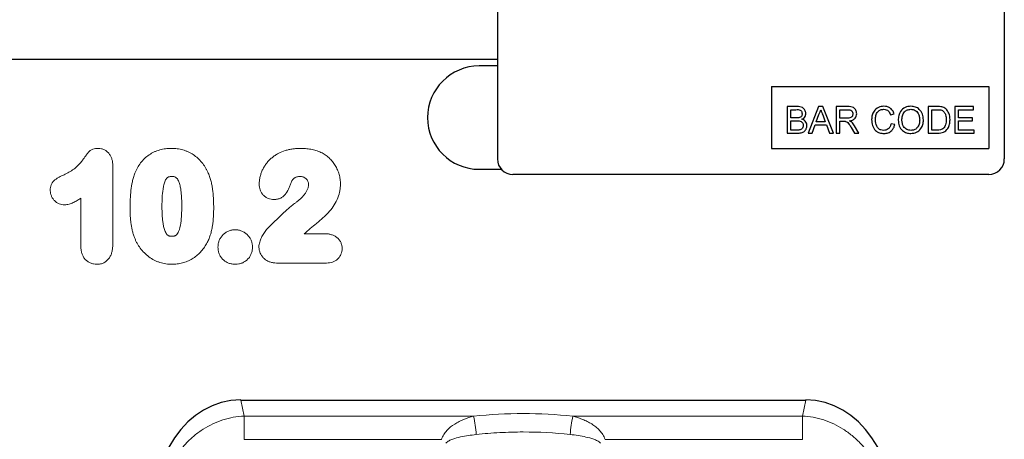
# Model space of a CAD drawing. Units: millimetres. Extents: x -752 to 766, y -359 to 805.
# Drawn here: x 425 to 616, y 579 to 661 of the extents above; entities that cross this region are included whole.
import ezdxf

# ---------------------------------------------------------------- set-up
doc = ezdxf.new("R2010")
doc.units = ezdxf.units.MM
doc.layers.add('133452', color=7, linetype='Continuous', lineweight=25)
doc.layers.add('TANGENT_EDGES', color=4, linetype='Continuous', lineweight=25)

# ---------------------------------------------------------------- blocks, each defined once
blk = doc.blocks.new('1042899-M_C_FRONT VIEW')
at = {"layer": '133452'}
for p, q in [((381, 254), (381, 213)), ((479, 254), (479, 213)), ((381, 232.25), (54.32, 232.25)), ((381, 231), (377.5, 231)), ((434, 227), (476, 227)), ((434, 227), (434, 215)), ((476, 227), (476, 215)), ((437.02, 223.14), (437.02, 218)), ((438.94, 223.14), (437.02, 223.14)), ((443.1, 223.14), (441.06, 218)), ((443.92, 223.14), (443.1, 223.14)), ((445.96, 218), (443.92, 223.14)), ((446.5, 223.14), (446.5, 218)), ((448.73, 223.14), (446.5, 223.14)), ((464.29, 223.14), (464.29, 218)), ((466.04, 223.14), (464.29, 223.14)), ((469.42, 223.14), (469.42, 218)), ((473.04, 223.14), (469.42, 223.14)), ((473.04, 222.54), (473.04, 223.14)), ((437.75, 222.54), (438.72, 222.54)), ((437.75, 220.96), (437.75, 222.54)), ((438.8, 220.96), (437.75, 220.96)), ((442.63, 220.17), (443.16, 221.6)), ((443.89, 221.52), (444.39, 220.17)), ((447.23, 222.54), (448.76, 222.54)), ((447.23, 220.9), (447.23, 222.54)), ((448.6, 220.9), (447.23, 220.9)), ((456.98, 221.55), (457.7, 221.71)), ((465.01, 222.54), (466.05, 222.54)), ((465.01, 218.59), (465.01, 222.54)), ((470.15, 222.54), (473.04, 222.54)), ((470.15, 220.96), (470.15, 222.54)), ((472.85, 220.96), (470.15, 220.96)), ((472.85, 220.37), (472.85, 220.96)), ((437.75, 220.37), (438.88, 220.37)), ((437.75, 218.59), (437.75, 220.37)), ((441.83, 218), (442.41, 219.58)), ((442.41, 219.58), (444.6, 219.58)), ((444.39, 220.17), (442.63, 220.17)), ((444.6, 219.58), (445.19, 218)), ((447.23, 220.3), (447.97, 220.3)), ((447.23, 218), (447.23, 220.3)), ((449.41, 219.08), (450.05, 218)), ((450.88, 218), (450.03, 219.42)), ((457.83, 219.64), (457.11, 219.81)), ((470.15, 218.59), (470.15, 220.37)), ((470.15, 220.37), (472.85, 220.37)), ((437.02, 218), (438.95, 218)), ((438.96, 218.59), (437.75, 218.59)), ((441.06, 218), (441.83, 218)), ((445.19, 218), (445.96, 218)), ((446.5, 218), (447.23, 218)), ((450.05, 218), (450.88, 218)), ((464.29, 218), (466.13, 218)), ((466.07, 218.59), (465.01, 218.59)), ((469.42, 218), (473.18, 218)), ((473.18, 218.59), (470.15, 218.59)), ((473.18, 218), (473.18, 218.59)), ((434, 215), (476, 215)), ((377.5, 211), (381.76, 211)), ((476, 210), (384, 210)), ((331.39, 166.36), (440.61, 166.36))]:
    blk.add_line(p, q, dxfattribs=at)
for centre, radius, start, end in [((377.5, 221), 10, 90, 270), ((384, 213), 3, 180, 270), ((476, 213), 3, 270, 0)]:
    blk.add_arc(centre, radius, start, end, dxfattribs=at)
for centre, major_axis, start_param, end_param in [((334.34, 138.08), (5.85, -27.99), 2.996409, 4.46694), ((437.66, 138.08), (5.85, 27.99), 4.957838, 6.428369)]:
    blk.add_ellipse(centre, major_axis=major_axis, ratio=0.699508, start_param=start_param, end_param=end_param, dxfattribs=at)
for points, knots in [([(440.64, 221.81), (440.61, 222.03), (440.53, 222.48), (439.91, 223.09), (439.31, 223.12), (438.94, 223.14)], [0, 0, 0, 0, 0.279967, 0.559633, 1, 1, 1, 1]), ([(450.46, 221.75), (450.43, 221.99), (450.37, 222.46), (449.75, 223.13), (449.12, 223.13), (448.73, 223.14)], [0, 0, 0, 0, 0.28058, 0.55933, 1, 1, 1, 1]), ([(455.72, 223.2), (455.35, 223.16), (454.61, 223.07), (453.79, 222.36), (453.41, 221.48), (453.37, 220.9), (453.35, 220.61)], [0, 0, 0, 0, 0.279748, 0.558427, 0.778969, 1, 1, 1, 1]), ([(457.7, 221.71), (457.61, 221.95), (457.44, 222.42), (456.91, 222.91), (456.31, 223.17), (455.92, 223.19), (455.72, 223.2)], [0, 0, 0, 0, 0.280034, 0.559432, 0.779521, 1, 1, 1, 1]), ([(460.93, 223.2), (460.54, 223.16), (459.77, 223.08), (458.94, 222.32), (458.54, 221.41), (458.51, 220.8), (458.49, 220.5)], [0, 0, 0, 0, 0.279561, 0.558626, 0.779012, 1, 1, 1, 1]), ([(463.36, 220.56), (463.33, 220.94), (463.27, 221.69), (462.67, 222.6), (461.82, 223.12), (461.23, 223.18), (460.93, 223.2)], [0, 0, 0, 0, 0.280402, 0.559503, 0.779637, 1, 1, 1, 1]), ([(466.95, 223.06), (466.78, 223.09), (466.48, 223.14), (466.18, 223.14), (466.04, 223.14)], [0, 0, 0, 0, 0.559733, 1, 1, 1, 1]), ([(467.7, 222.7), (467.57, 222.79), (467.34, 222.96), (467.07, 223.03), (466.95, 223.06)], [0, 0, 0, 0, 0.559615, 1, 1, 1, 1]), ([(468.5, 220.6), (468.48, 221.04), (468.43, 221.83), (467.92, 222.43), (467.7, 222.7)], [0, 0, 0, 0, 0.560981, 1, 1, 1, 1]), ([(438.72, 222.54), (439.01, 222.55), (439.38, 222.57), (439.72, 222.33), (439.88, 222.09), (439.9, 221.88), (439.92, 221.74)], [0, 0, 0, 0, 0.499756, 0.624981, 0.750488, 1, 1, 1, 1]), ([(439.42, 221.02), (439.31, 221), (439.1, 220.96), (438.9, 220.96), (438.8, 220.96)], [0, 0, 0, 0, 0.559459, 1, 1, 1, 1]), ([(439.92, 221.74), (439.91, 221.65), (439.9, 221.48), (439.79, 221.25), (439.62, 221.1), (439.49, 221.05), (439.42, 221.02)], [0, 0, 0, 0, 0.280244, 0.559695, 0.779758, 1, 1, 1, 1]), ([(439.87, 220.7), (439.99, 220.76), (440.22, 220.89), (440.55, 221.25), (440.61, 221.6), (440.64, 221.81)], [0, 0, 0, 0, 0.281363, 0.56221, 1, 1, 1, 1]), ([(443.16, 221.6), (443.24, 221.77), (443.39, 222.07), (443.47, 222.4), (443.51, 222.54)], [0, 0, 0, 0, 0.559975, 1, 1, 1, 1]), ([(443.51, 222.54), (443.58, 222.35), (443.71, 222.01), (443.83, 221.67), (443.89, 221.52)], [0, 0, 0, 0, 0.559998, 1, 1, 1, 1]), ([(449.73, 221.74), (449.72, 221.64), (449.7, 221.44), (449.55, 221.17), (449.19, 220.9), (448.85, 220.9), (448.6, 220.9)], [0, 0, 0, 0, 0.18699, 0.373845, 0.560268, 1, 1, 1, 1]), ([(448.76, 222.54), (448.89, 222.54), (449.16, 222.53), (449.51, 222.35), (449.7, 222.05), (449.72, 221.84), (449.73, 221.74)], [0, 0, 0, 0, 0.281111, 0.559739, 0.779685, 1, 1, 1, 1]), ([(449.09, 220.37), (449.29, 220.41), (449.69, 220.49), (450.16, 220.82), (450.42, 221.28), (450.44, 221.59), (450.46, 221.75)], [0, 0, 0, 0, 0.280721, 0.559709, 0.77969, 1, 1, 1, 1]), ([(454.08, 220.61), (454.1, 220.88), (454.13, 221.42), (454.45, 222.13), (455.04, 222.56), (455.47, 222.59), (455.69, 222.61)], [0, 0, 0, 0, 0.281158, 0.560247, 0.779804, 1, 1, 1, 1]), ([(455.69, 222.61), (455.85, 222.6), (456.19, 222.57), (456.72, 222.22), (456.88, 221.81), (456.98, 221.55)], [0, 0, 0, 0, 0.280694, 0.560413, 1, 1, 1, 1]), ([(459.21, 220.49), (459.22, 220.78), (459.25, 221.36), (459.62, 222.11), (460.25, 222.54), (460.71, 222.59), (460.93, 222.61)], [0, 0, 0, 0, 0.281196, 0.559716, 0.779864, 1, 1, 1, 1]), ([(460.93, 222.61), (461.21, 222.57), (461.78, 222.5), (462.35, 221.9), (462.6, 221.22), (462.63, 220.79), (462.64, 220.57)], [0, 0, 0, 0, 0.279108, 0.557988, 0.778771, 1, 1, 1, 1]), ([(466.05, 222.54), (466.21, 222.54), (466.5, 222.54), (466.78, 222.47), (466.9, 222.44)], [0, 0, 0, 0, 0.56051, 1, 1, 1, 1]), ([(466.9, 222.44), (467.07, 222.33), (467.41, 222.11), (467.74, 221.44), (467.76, 220.92), (467.78, 220.61)], [0, 0, 0, 0, 0.278696, 0.558864, 1, 1, 1, 1]), ([(438.88, 220.37), (439.18, 220.37), (439.56, 220.37), (439.91, 220.09), (440.08, 219.85), (440.1, 219.63), (440.12, 219.48)], [0, 0, 0, 0, 0.498846, 0.624454, 0.750198, 1, 1, 1, 1]), ([(438.95, 218), (439.2, 218.01), (439.71, 218.02), (440.39, 218.31), (440.77, 218.87), (440.82, 219.27), (440.84, 219.47)], [0, 0, 0, 0, 0.281283, 0.560168, 0.779988, 1, 1, 1, 1]), ([(440.12, 219.48), (440.11, 219.37), (440.09, 219.14), (439.92, 218.85), (439.67, 218.68), (439.49, 218.64), (439.4, 218.62)], [0, 0, 0, 0, 0.280033, 0.559559, 0.779331, 1, 1, 1, 1]), ([(440.84, 219.47), (440.83, 219.63), (440.8, 219.94), (440.48, 220.44), (440.1, 220.6), (439.87, 220.7)], [0, 0, 0, 0, 0.28088, 0.561474, 1, 1, 1, 1]), ([(447.97, 220.3), (448.04, 220.3), (448.16, 220.3), (448.28, 220.29), (448.33, 220.28)], [0, 0, 0, 0, 0.56011, 1, 1, 1, 1]), ([(448.33, 220.28), (448.47, 220.22), (448.76, 220.09), (449.07, 219.62), (449.28, 219.29), (449.41, 219.08)], [0, 0, 0, 0, 0.278201, 0.558672, 1, 1, 1, 1]), ([(449.49, 220.12), (449.42, 220.17), (449.3, 220.27), (449.16, 220.34), (449.09, 220.37)], [0, 0, 0, 0, 0.559669, 1, 1, 1, 1]), ([(450.03, 219.42), (449.95, 219.56), (449.79, 219.81), (449.58, 220.02), (449.49, 220.12)], [0, 0, 0, 0, 0.560029, 1, 1, 1, 1]), ([(453.35, 220.61), (453.39, 220.23), (453.45, 219.47), (453.97, 218.51), (454.84, 217.98), (455.44, 217.95), (455.73, 217.93)], [0, 0, 0, 0, 0.28068, 0.559986, 0.77938, 1, 1, 1, 1]), ([(455.67, 218.53), (455.48, 218.55), (455.11, 218.58), (454.62, 218.87), (454.15, 219.54), (454.11, 220.17), (454.08, 220.61)], [0, 0, 0, 0, 0.186965, 0.373837, 0.560523, 1, 1, 1, 1]), ([(457.11, 219.81), (457.06, 219.62), (456.95, 219.24), (456.59, 218.8), (456.13, 218.56), (455.82, 218.54), (455.67, 218.53)], [0, 0, 0, 0, 0.280491, 0.559766, 0.77972, 1, 1, 1, 1]), ([(455.73, 217.93), (456.01, 217.96), (456.56, 218), (457.22, 218.44), (457.64, 219.02), (457.77, 219.44), (457.83, 219.64)], [0, 0, 0, 0, 0.27993, 0.559196, 0.779393, 1, 1, 1, 1]), ([(458.49, 220.5), (458.53, 220.13), (458.61, 219.39), (459.22, 218.51), (460.05, 218.01), (460.64, 217.96), (460.93, 217.93)], [0, 0, 0, 0, 0.280155, 0.55943, 0.779617, 1, 1, 1, 1]), ([(460.92, 218.53), (460.65, 218.56), (460.1, 218.63), (459.52, 219.19), (459.25, 219.85), (459.23, 220.28), (459.21, 220.49)], [0, 0, 0, 0, 0.279186, 0.558445, 0.77893, 1, 1, 1, 1]), ([(462.64, 220.57), (462.62, 220.28), (462.59, 219.72), (462.2, 219.02), (461.59, 218.59), (461.15, 218.55), (460.92, 218.53)], [0, 0, 0, 0, 0.280839, 0.559975, 0.779861, 1, 1, 1, 1]), ([(460.93, 217.93), (461.3, 217.98), (462.06, 218.07), (462.89, 218.78), (463.3, 219.67), (463.34, 220.26), (463.36, 220.56)], [0, 0, 0, 0, 0.279744, 0.558498, 0.779065, 1, 1, 1, 1]), ([(467.28, 218.96), (467.19, 218.88), (467, 218.73), (466.57, 218.61), (466.26, 218.6), (466.07, 218.59)], [0, 0, 0, 0, 0.279373, 0.559396, 1, 1, 1, 1]), ([(466.13, 218), (466.51, 218.02), (467.27, 218.05), (468.11, 218.8), (468.45, 219.71), (468.48, 220.3), (468.5, 220.6)], [0, 0, 0, 0, 0.280578, 0.557944, 0.778763, 1, 1, 1, 1]), ([(467.78, 220.61), (467.77, 220.27), (467.75, 219.67), (467.42, 219.17), (467.28, 218.96)], [0, 0, 0, 0, 0.561257, 1, 1, 1, 1]), ([(439.4, 218.62), (439.32, 218.61), (439.17, 218.59), (439.03, 218.59), (438.96, 218.59)], [0, 0, 0, 0, 0.559832, 1, 1, 1, 1])]:
    blk.add_open_spline(points, degree=3, knots=knots, dxfattribs=at)
at = {"layer": 'TANGENT_EDGES', "lineweight": 18}
for p, q in [((381, 232.25), (54.32, 232.25)), ((306.67, 211.7), (306.67, 196.59)), ((300.49, 196.05), (300.49, 205.4)), ((343.67, 198.54), (347.56, 198.54)), ((348, 192.87), (338.31, 192.87)), ((331.39, 166.36), (332.04, 163.24)), ((439.96, 163.24), (440.61, 166.36)), ((332.04, 163.24), (376.42, 163.24)), ((332.04, 163.24), (332.04, 158.75)), ((395.58, 163.24), (439.96, 163.24)), ((439.96, 163.24), (439.96, 158.75)), ((370.19, 158.75), (332.04, 158.75)), ((439.96, 158.75), (401.81, 158.75))]:
    blk.add_line(p, q, dxfattribs=at)
for centre, start, end in [((339.68, 156.13), 5.4498, 10.9567), ((432.32, 156.13), 169.0433, 174.5502)]:
    blk.add_arc(centre, 37.42, start, end, dxfattribs=at)
blk.add_ellipse((386, 69.9), major_axis=(0, 93.83), ratio=0.99999, start_param=6.180877, end_param=6.385494, dxfattribs=at)
for points, knots in [([(297.24, 209.94), (297.56, 210.1), (297.88, 210.26), (298.51, 210.62), (298.81, 210.81), (299.39, 211.24), (299.66, 211.47), (300.17, 211.98), (300.41, 212.25), (300.75, 212.67), (300.85, 212.81), (301.06, 213.1), (301.16, 213.25), (301.32, 213.47), (301.37, 213.54), (301.48, 213.69), (301.54, 213.76), (301.7, 213.98), (301.8, 214.12), (302.03, 214.4), (302.16, 214.52), (302.46, 214.74), (302.62, 214.82), (302.95, 214.94), (303.13, 214.98), (303.49, 215.03), (303.67, 215.04), (303.85, 215.04)], [0, 0, 0, 0, 0.125, 0.125, 0.25, 0.25, 0.375, 0.375, 0.5, 0.5, 0.5625, 0.5625, 0.625, 0.625, 0.65625, 0.65625, 0.6875, 0.6875, 0.75, 0.75, 0.8125, 0.8125, 0.875, 0.875, 0.9375, 0.9375, 1, 1, 1, 1]), ([(303.85, 215.04), (304.05, 215.03), (304.26, 215.02), (304.65, 214.93), (304.85, 214.86), (305.21, 214.68), (305.38, 214.57), (305.7, 214.3), (305.84, 214.16), (306.09, 213.84), (306.19, 213.66), (306.37, 213.3), (306.45, 213.11), (306.56, 212.72), (306.6, 212.52), (306.65, 212.11), (306.66, 211.91), (306.67, 211.7)], [0, 0, 0, 0, 0.125, 0.125, 0.25, 0.25, 0.375, 0.375, 0.5, 0.5, 0.625, 0.625, 0.75, 0.75, 0.875, 0.875, 1, 1, 1, 1]), ([(310.92, 210.24), (311, 210.42), (311.07, 210.6), (311.24, 210.94), (311.32, 211.11), (311.6, 211.61), (311.81, 211.93), (312.27, 212.53), (312.52, 212.82), (313.07, 213.35), (313.37, 213.58), (313.84, 213.9), (314, 214), (314.33, 214.19), (314.5, 214.28), (314.85, 214.44), (315.02, 214.51), (315.38, 214.64), (315.56, 214.7), (315.92, 214.8), (316.1, 214.84), (316.47, 214.92), (316.66, 214.95), (317.04, 215), (317.23, 215.01), (317.61, 215.04), (317.8, 215.04), (317.99, 215.04)], [0, 0, 0, 0, 0.0625, 0.0625, 0.125, 0.125, 0.25, 0.25, 0.375, 0.375, 0.5, 0.5, 0.5625, 0.5625, 0.625, 0.625, 0.6875, 0.6875, 0.75, 0.75, 0.8125, 0.8125, 0.875, 0.875, 0.9375, 0.9375, 1, 1, 1, 1]), ([(317.99, 215.04), (318.18, 215.04), (318.37, 215.03), (318.74, 215.01), (318.93, 215), (319.48, 214.93), (319.85, 214.85), (320.38, 214.7), (320.56, 214.65), (320.91, 214.52), (321.09, 214.45), (321.6, 214.22), (321.92, 214.04), (322.54, 213.63), (322.83, 213.4), (323.39, 212.89), (323.64, 212.62), (324.1, 212.04), (324.32, 211.74), (324.61, 211.27), (324.7, 211.1), (324.87, 210.77), (324.96, 210.6), (325.04, 210.43)], [0, 0, 0, 0, 0.0625, 0.0625, 0.125, 0.125, 0.25, 0.25, 0.3125, 0.3125, 0.375, 0.375, 0.5, 0.5, 0.625, 0.625, 0.75, 0.75, 0.875, 0.875, 0.9375, 0.9375, 1, 1, 1, 1]), ([(334.96, 208.14), (334.97, 208.39), (334.98, 208.63), (335.04, 209.12), (335.09, 209.36), (335.21, 209.83), (335.28, 210.07), (335.45, 210.53), (335.54, 210.75), (335.75, 211.19), (335.87, 211.4), (336.13, 211.81), (336.27, 212.01), (336.57, 212.39), (336.73, 212.58), (337.07, 212.93), (337.25, 213.1), (337.63, 213.4), (337.82, 213.55), (338.23, 213.82), (338.44, 213.95), (339.09, 214.29), (339.54, 214.48), (340.24, 214.7), (340.48, 214.77), (340.96, 214.87), (341.2, 214.92), (341.68, 214.98), (341.92, 215.01), (342.41, 215.03), (342.66, 215.04), (342.9, 215.04)], [0, 0, 0, 0, 0.0625, 0.0625, 0.125, 0.125, 0.1875, 0.1875, 0.25, 0.25, 0.3125, 0.3125, 0.375, 0.375, 0.4375, 0.4375, 0.5, 0.5, 0.5625, 0.5625, 0.625, 0.625, 0.75, 0.75, 0.8125, 0.8125, 0.875, 0.875, 0.9375, 0.9375, 1, 1, 1, 1]), ([(342.9, 215.04), (343.24, 215.04), (343.59, 215.03), (344.27, 214.98), (344.6, 214.93), (345.28, 214.81), (345.61, 214.74), (346.26, 214.53), (346.58, 214.4), (346.89, 214.27)], [0, 0, 0, 0, 0.25, 0.25, 0.5, 0.5, 0.75, 0.75, 1, 1, 1, 1]), ([(346.89, 214.27), (347.04, 214.2), (347.18, 214.12), (347.46, 213.97), (347.59, 213.89), (347.99, 213.62), (348.23, 213.42), (348.7, 212.99), (348.92, 212.76), (349.32, 212.27), (349.5, 212.02), (349.82, 211.48), (349.97, 211.19), (350.22, 210.61), (350.32, 210.31), (350.49, 209.7), (350.56, 209.39), (350.62, 208.92), (350.64, 208.76), (350.66, 208.44), (350.66, 208.29), (350.67, 208.13)], [0, 0, 0, 0, 0.0625, 0.0625, 0.125, 0.125, 0.25, 0.25, 0.375, 0.375, 0.5, 0.5, 0.625, 0.625, 0.75, 0.75, 0.875, 0.875, 0.9375, 0.9375, 1, 1, 1, 1]), ([(294.57, 206.92), (294.58, 207.1), (294.59, 207.29), (294.65, 207.64), (294.7, 207.82), (294.83, 208.15), (294.92, 208.32), (295.12, 208.61), (295.25, 208.75), (295.52, 208.99), (295.66, 209.09), (295.96, 209.28), (296.12, 209.37), (296.59, 209.63), (296.91, 209.79), (297.24, 209.94)], [0, 0, 0, 0, 0.125, 0.125, 0.25, 0.25, 0.375, 0.375, 0.5, 0.5, 0.625, 0.625, 0.75, 0.75, 1, 1, 1, 1]), ([(309.99, 203.5), (309.99, 203.79), (310, 204.07), (310.01, 204.64), (310.02, 204.93), (310.06, 205.78), (310.1, 206.35), (310.24, 207.48), (310.32, 208.05), (310.5, 208.88), (310.57, 209.16), (310.73, 209.71), (310.83, 209.98), (310.92, 210.24)], [0, 0, 0, 0, 0.125, 0.125, 0.25, 0.25, 0.5, 0.5, 0.75, 0.75, 0.875, 0.875, 1, 1, 1, 1]), ([(318.05, 209.62), (317.98, 209.62), (317.91, 209.61), (317.78, 209.6), (317.71, 209.59), (317.58, 209.56), (317.51, 209.54), (317.38, 209.49), (317.32, 209.46), (317.21, 209.38), (317.16, 209.33), (317.06, 209.23), (317.02, 209.18), (316.9, 209), (316.84, 208.88), (316.73, 208.63), (316.69, 208.5), (316.6, 208.23), (316.57, 208.1), (316.47, 207.7), (316.42, 207.43), (316.29, 206.62), (316.24, 206.07), (316.18, 204.98), (316.17, 204.43), (316.17, 203.88)], [0, 0, 0, 0, 0.03125, 0.03125, 0.0625, 0.0625, 0.09375, 0.09375, 0.125, 0.125, 0.15625, 0.15625, 0.1875, 0.1875, 0.25, 0.25, 0.3125, 0.3125, 0.375, 0.375, 0.5, 0.5, 0.75, 0.75, 1, 1, 1, 1]), ([(319.99, 203.99), (319.99, 204.26), (319.99, 204.53), (319.98, 205.07), (319.96, 205.34), (319.94, 205.88), (319.92, 206.15), (319.86, 206.69), (319.83, 206.96), (319.74, 207.5), (319.69, 207.77), (319.56, 208.29), (319.47, 208.55), (319.29, 208.92), (319.22, 209.04), (319.1, 209.2), (319.05, 209.26), (318.96, 209.35), (318.9, 209.4), (318.73, 209.51), (318.6, 209.55), (318.33, 209.61), (318.19, 209.62), (318.05, 209.62)], [0, 0, 0, 0, 0.125, 0.125, 0.25, 0.25, 0.375, 0.375, 0.5, 0.5, 0.625, 0.625, 0.75, 0.75, 0.8125, 0.8125, 0.84375, 0.84375, 0.875, 0.875, 0.9375, 0.9375, 1, 1, 1, 1]), ([(325.04, 210.43), (325.15, 210.17), (325.26, 209.91), (325.45, 209.37), (325.54, 209.1), (325.68, 208.55), (325.75, 208.27), (325.86, 207.71), (325.91, 207.43), (326.03, 206.58), (326.08, 206.01), (326.13, 205.15), (326.15, 204.87), (326.16, 204.3), (326.16, 204.01), (326.17, 203.73)], [0, 0, 0, 0, 0.125, 0.125, 0.25, 0.25, 0.375, 0.375, 0.5, 0.5, 0.75, 0.75, 0.875, 0.875, 1, 1, 1, 1]), ([(342.83, 209.62), (342.67, 209.61), (342.51, 209.61), (342.29, 209.56), (342.21, 209.53), (342.06, 209.48), (341.99, 209.44), (341.86, 209.36), (341.79, 209.32), (341.67, 209.22), (341.61, 209.17), (341.49, 209.06), (341.44, 209), (341.34, 208.87), (341.3, 208.81), (341.26, 208.74)], [0, 0, 0, 0, 0.25, 0.25, 0.375, 0.375, 0.5, 0.5, 0.625, 0.625, 0.75, 0.75, 0.875, 0.875, 1, 1, 1, 1]), ([(344.49, 208.03), (344.49, 208.14), (344.49, 208.25), (344.45, 208.46), (344.42, 208.56), (344.34, 208.76), (344.28, 208.86), (344.16, 209.03), (344.09, 209.12), (343.93, 209.26), (343.84, 209.33), (343.66, 209.43), (343.56, 209.48), (343.36, 209.55), (343.25, 209.58), (343.04, 209.61), (342.93, 209.62), (342.83, 209.62)], [0, 0, 0, 0, 0.125, 0.125, 0.25, 0.25, 0.375, 0.375, 0.5, 0.5, 0.625, 0.625, 0.75, 0.75, 0.875, 0.875, 1, 1, 1, 1]), ([(337.82, 205.16), (337.63, 205.17), (337.44, 205.18), (337.07, 205.25), (336.88, 205.3), (336.52, 205.45), (336.36, 205.54), (336.04, 205.76), (335.89, 205.89), (335.62, 206.16), (335.5, 206.31), (335.3, 206.64), (335.22, 206.82), (335.09, 207.18), (335.04, 207.37), (334.98, 207.75), (334.97, 207.95), (334.96, 208.14)], [0, 0, 0, 0, 0.125, 0.125, 0.25, 0.25, 0.375, 0.375, 0.5, 0.5, 0.625, 0.625, 0.75, 0.75, 0.875, 0.875, 1, 1, 1, 1]), ([(341.26, 208.74), (341.15, 208.54), (341.08, 208.33), (340.93, 207.9), (340.85, 207.69), (340.6, 207.07), (340.4, 206.67), (340.01, 206.12), (339.86, 205.95), (339.52, 205.66), (339.33, 205.54), (338.93, 205.34), (338.72, 205.27), (338.38, 205.2), (338.27, 205.19), (338.05, 205.17), (337.94, 205.16), (337.82, 205.16)], [0, 0, 0, 0, 0.125, 0.125, 0.25, 0.25, 0.5, 0.5, 0.625, 0.625, 0.75, 0.75, 0.875, 0.875, 0.9375, 0.9375, 1, 1, 1, 1]), ([(341.78, 204.37), (341.94, 204.49), (342.1, 204.6), (342.41, 204.84), (342.56, 204.97), (343, 205.35), (343.29, 205.63), (343.67, 206.07), (343.79, 206.23), (343.95, 206.47), (344.01, 206.55), (344.11, 206.72), (344.16, 206.81), (344.28, 207.07), (344.36, 207.25), (344.44, 207.54), (344.46, 207.63), (344.49, 207.83), (344.49, 207.93), (344.49, 208.03)], [0, 0, 0, 0, 0.125, 0.125, 0.25, 0.25, 0.5, 0.5, 0.625, 0.625, 0.6875, 0.6875, 0.75, 0.75, 0.875, 0.875, 0.9375, 0.9375, 1, 1, 1, 1]), ([(350.67, 208.13), (350.66, 207.87), (350.65, 207.61), (350.6, 207.1), (350.56, 206.84), (350.4, 206.08), (350.24, 205.6), (349.81, 204.67), (349.55, 204.23), (348.97, 203.38), (348.66, 202.97), (348.15, 202.4), (347.97, 202.22), (347.69, 201.96), (347.59, 201.88), (347.4, 201.7), (347.31, 201.62), (347.11, 201.45), (347.01, 201.37), (346.82, 201.2), (346.72, 201.11), (346.43, 200.86), (346.23, 200.7), (345.64, 200.2), (345.24, 199.88), (344.45, 199.22), (344.06, 198.88), (343.67, 198.54)], [0, 0, 0, 0, 0.0625, 0.0625, 0.125, 0.125, 0.25, 0.25, 0.375, 0.375, 0.5, 0.5, 0.5625, 0.5625, 0.59375, 0.59375, 0.625, 0.625, 0.65625, 0.65625, 0.6875, 0.6875, 0.75, 0.75, 0.875, 0.875, 1, 1, 1, 1]), ([(297.34, 204.12), (297.16, 204.13), (296.98, 204.14), (296.62, 204.21), (296.44, 204.26), (295.95, 204.48), (295.64, 204.7), (295.26, 205.09), (295.15, 205.23), (294.94, 205.53), (294.86, 205.69), (294.72, 206.02), (294.66, 206.19), (294.61, 206.46), (294.6, 206.55), (294.58, 206.74), (294.57, 206.83), (294.57, 206.92)], [0, 0, 0, 0, 0.125, 0.125, 0.25, 0.25, 0.5, 0.5, 0.625, 0.625, 0.75, 0.75, 0.875, 0.875, 0.9375, 0.9375, 1, 1, 1, 1]), ([(300.49, 205.4), (300.25, 205.25), (300.01, 205.1), (299.51, 204.82), (299.26, 204.68), (298.87, 204.5), (298.74, 204.45), (298.47, 204.35), (298.34, 204.3), (298.06, 204.22), (297.92, 204.18), (297.63, 204.14), (297.49, 204.13), (297.34, 204.12)], [0, 0, 0, 0, 0.25, 0.25, 0.5, 0.5, 0.625, 0.625, 0.75, 0.75, 0.875, 0.875, 1, 1, 1, 1]), ([(316.17, 203.88), (316.17, 203.6), (316.17, 203.32), (316.18, 202.76), (316.19, 202.49), (316.22, 201.93), (316.24, 201.65), (316.3, 201.1), (316.33, 200.83), (316.41, 200.28), (316.46, 200), (316.6, 199.46), (316.68, 199.19), (316.86, 198.81), (316.93, 198.69), (317.04, 198.52), (317.08, 198.46), (317.17, 198.36), (317.22, 198.31), (317.33, 198.22), (317.39, 198.19), (317.52, 198.13), (317.59, 198.1), (317.72, 198.07), (317.79, 198.06), (317.93, 198.04), (318, 198.04), (318.07, 198.04)], [0, 0, 0, 0, 0.125, 0.125, 0.25, 0.25, 0.375, 0.375, 0.5, 0.5, 0.625, 0.625, 0.75, 0.75, 0.8125, 0.8125, 0.84375, 0.84375, 0.875, 0.875, 0.90625, 0.90625, 0.9375, 0.9375, 0.96875, 0.96875, 1, 1, 1, 1]), ([(318.07, 198.04), (318.14, 198.04), (318.22, 198.04), (318.36, 198.06), (318.43, 198.07), (318.57, 198.11), (318.64, 198.13), (318.77, 198.19), (318.83, 198.23), (319, 198.36), (319.09, 198.47), (319.25, 198.71), (319.31, 198.84), (319.61, 199.49), (319.72, 200.04), (319.88, 201.16), (319.93, 201.73), (319.97, 202.57), (319.98, 202.86), (319.99, 203.42), (319.99, 203.7), (319.99, 203.99)], [0, 0, 0, 0, 0.03125, 0.03125, 0.0625, 0.0625, 0.09375, 0.09375, 0.125, 0.125, 0.1875, 0.1875, 0.25, 0.25, 0.5, 0.5, 0.75, 0.75, 0.875, 0.875, 1, 1, 1, 1]), ([(326.17, 203.73), (326.16, 203.11), (326.15, 202.5), (326.08, 201.28), (326.02, 200.67), (325.88, 199.77), (325.83, 199.47), (325.69, 198.87), (325.61, 198.58), (325.42, 198), (325.32, 197.71), (325.07, 197.15), (324.94, 196.88), (324.8, 196.61)], [0, 0, 0, 0, 0.25, 0.25, 0.5, 0.5, 0.625, 0.625, 0.75, 0.75, 0.875, 0.875, 1, 1, 1, 1]), ([(336.4, 199.34), (336.83, 199.78), (337.26, 200.23), (338.12, 201.1), (338.56, 201.53), (339.45, 202.38), (339.9, 202.79), (340.59, 203.41), (340.82, 203.61), (341.29, 204), (341.53, 204.19), (341.78, 204.37)], [0, 0, 0, 0, 0.25, 0.25, 0.5, 0.5, 0.75, 0.75, 0.875, 0.875, 1, 1, 1, 1]), ([(310.84, 197.8), (310.76, 198.03), (310.68, 198.26), (310.55, 198.72), (310.49, 198.95), (310.38, 199.42), (310.33, 199.66), (310.24, 200.13), (310.2, 200.37), (310.14, 200.85), (310.11, 201.09), (310.07, 201.57), (310.05, 201.81), (310.02, 202.29), (310.01, 202.54), (310, 203.02), (309.99, 203.26), (309.99, 203.5)], [0, 0, 0, 0, 0.125, 0.125, 0.25, 0.25, 0.375, 0.375, 0.5, 0.5, 0.625, 0.625, 0.75, 0.75, 0.875, 0.875, 1, 1, 1, 1]), ([(326.99, 195.97), (327, 196.08), (327, 196.19), (327.02, 196.41), (327.03, 196.52), (327.09, 196.84), (327.16, 197.05), (327.33, 197.45), (327.43, 197.64), (327.67, 198), (327.81, 198.17), (328.12, 198.48), (328.28, 198.62), (328.64, 198.86), (328.83, 198.97), (329.24, 199.13), (329.44, 199.19), (329.76, 199.25), (329.87, 199.27), (330.09, 199.28), (330.2, 199.29), (330.31, 199.29)], [0, 0, 0, 0, 0.0625, 0.0625, 0.125, 0.125, 0.25, 0.25, 0.375, 0.375, 0.5, 0.5, 0.625, 0.625, 0.75, 0.75, 0.875, 0.875, 0.9375, 0.9375, 1, 1, 1, 1]), ([(330.31, 199.29), (330.42, 199.29), (330.53, 199.28), (330.75, 199.27), (330.86, 199.25), (331.18, 199.19), (331.39, 199.13), (331.79, 198.96), (331.99, 198.86), (332.35, 198.62), (332.52, 198.48), (332.83, 198.18), (332.97, 198.01), (333.22, 197.65), (333.33, 197.46), (333.5, 197.06), (333.56, 196.85), (333.63, 196.53), (333.64, 196.42), (333.66, 196.2), (333.66, 196.09), (333.67, 195.98)], [0, 0, 0, 0, 0.0625, 0.0625, 0.125, 0.125, 0.25, 0.25, 0.375, 0.375, 0.5, 0.5, 0.625, 0.625, 0.75, 0.75, 0.875, 0.875, 0.9375, 0.9375, 1, 1, 1, 1]), ([(334.9, 196), (334.91, 196.16), (334.92, 196.32), (334.97, 196.62), (335.01, 196.77), (335.1, 197.07), (335.15, 197.21), (335.26, 197.5), (335.32, 197.65), (335.52, 198.07), (335.67, 198.34), (335.92, 198.74), (336, 198.87), (336.19, 199.11), (336.3, 199.23), (336.4, 199.34)], [0, 0, 0, 0, 0.125, 0.125, 0.25, 0.25, 0.375, 0.375, 0.5, 0.5, 0.75, 0.75, 0.875, 0.875, 1, 1, 1, 1]), ([(347.56, 198.54), (347.77, 198.54), (347.98, 198.53), (348.39, 198.49), (348.6, 198.45), (349, 198.34), (349.2, 198.28), (349.58, 198.1), (349.76, 197.99), (350.09, 197.74), (350.24, 197.59), (350.51, 197.27), (350.63, 197.1), (350.81, 196.72), (350.88, 196.52), (350.95, 196.22), (350.96, 196.11), (350.98, 195.91), (350.99, 195.8), (351, 195.7)], [0, 0, 0, 0, 0.125, 0.125, 0.25, 0.25, 0.375, 0.375, 0.5, 0.5, 0.625, 0.625, 0.75, 0.75, 0.875, 0.875, 0.9375, 0.9375, 1, 1, 1, 1]), ([(303.57, 192.62), (303.35, 192.63), (303.14, 192.64), (302.72, 192.72), (302.51, 192.79), (302.11, 192.96), (301.92, 193.07), (301.58, 193.33), (301.42, 193.47), (301.14, 193.8), (301.02, 193.98), (300.81, 194.36), (300.73, 194.56), (300.61, 194.98), (300.56, 195.19), (300.51, 195.62), (300.5, 195.83), (300.49, 196.05)], [0, 0, 0, 0, 0.125, 0.125, 0.25, 0.25, 0.375, 0.375, 0.5, 0.5, 0.625, 0.625, 0.75, 0.75, 0.875, 0.875, 1, 1, 1, 1]), ([(306.67, 196.59), (306.66, 196.35), (306.65, 196.12), (306.61, 195.64), (306.58, 195.41), (306.48, 194.94), (306.41, 194.72), (306.24, 194.28), (306.13, 194.07), (305.86, 193.67), (305.71, 193.49), (305.36, 193.17), (305.16, 193.04), (304.74, 192.82), (304.51, 192.74), (304.04, 192.65), (303.81, 192.63), (303.57, 192.62)], [0, 0, 0, 0, 0.125, 0.125, 0.25, 0.25, 0.375, 0.375, 0.5, 0.5, 0.625, 0.625, 0.75, 0.75, 0.875, 0.875, 1, 1, 1, 1]), ([(318.1, 192.62), (317.9, 192.62), (317.7, 192.63), (317.31, 192.66), (317.11, 192.68), (316.52, 192.77), (316.14, 192.86), (315.58, 193.04), (315.39, 193.11), (315.02, 193.26), (314.84, 193.34), (314.31, 193.62), (313.98, 193.83), (313.34, 194.29), (313.04, 194.55), (312.48, 195.11), (312.22, 195.42), (311.75, 196.05), (311.54, 196.38), (311.25, 196.9), (311.16, 197.07), (311, 197.43), (310.92, 197.62), (310.84, 197.8)], [0, 0, 0, 0, 0.0625, 0.0625, 0.125, 0.125, 0.25, 0.25, 0.3125, 0.3125, 0.375, 0.375, 0.5, 0.5, 0.625, 0.625, 0.75, 0.75, 0.875, 0.875, 0.9375, 0.9375, 1, 1, 1, 1]), ([(324.8, 196.61), (324.62, 196.32), (324.44, 196.02), (324.04, 195.47), (323.82, 195.21), (323.35, 194.71), (323.1, 194.48), (322.57, 194.05), (322.29, 193.85), (321.71, 193.5), (321.41, 193.35), (320.78, 193.08), (320.45, 192.97), (319.8, 192.79), (319.46, 192.73), (318.96, 192.66), (318.79, 192.64), (318.45, 192.62), (318.28, 192.62), (318.1, 192.62)], [0, 0, 0, 0, 0.125, 0.125, 0.25, 0.25, 0.375, 0.375, 0.5, 0.5, 0.625, 0.625, 0.75, 0.75, 0.875, 0.875, 0.9375, 0.9375, 1, 1, 1, 1]), ([(330.35, 192.62), (330.13, 192.63), (329.91, 192.64), (329.47, 192.72), (329.25, 192.78), (328.85, 192.94), (328.65, 193.04), (328.28, 193.28), (328.1, 193.42), (327.79, 193.73), (327.65, 193.9), (327.4, 194.27), (327.3, 194.46), (327.14, 194.87), (327.08, 195.09), (327.01, 195.53), (327, 195.75), (326.99, 195.97)], [0, 0, 0, 0, 0.125, 0.125, 0.25, 0.25, 0.375, 0.375, 0.5, 0.5, 0.625, 0.625, 0.75, 0.75, 0.875, 0.875, 1, 1, 1, 1]), ([(333.67, 195.98), (333.66, 195.76), (333.65, 195.54), (333.58, 195.11), (333.52, 194.89), (333.36, 194.48), (333.27, 194.29), (333.03, 193.92), (332.89, 193.75), (332.57, 193.44), (332.4, 193.3), (332.03, 193.06), (331.84, 192.95), (331.44, 192.79), (331.22, 192.72), (330.79, 192.64), (330.57, 192.63), (330.35, 192.62)], [0, 0, 0, 0, 0.125, 0.125, 0.25, 0.25, 0.375, 0.375, 0.5, 0.5, 0.625, 0.625, 0.75, 0.75, 0.875, 0.875, 1, 1, 1, 1]), ([(338.31, 192.87), (338.1, 192.88), (337.88, 192.89), (337.46, 192.95), (337.25, 193), (336.85, 193.14), (336.65, 193.22), (336.28, 193.44), (336.1, 193.57), (335.78, 193.86), (335.63, 194.02), (335.38, 194.36), (335.27, 194.55), (335.09, 194.94), (335.02, 195.14), (334.95, 195.46), (334.94, 195.57), (334.92, 195.79), (334.91, 195.89), (334.9, 196)], [0, 0, 0, 0, 0.125, 0.125, 0.25, 0.25, 0.375, 0.375, 0.5, 0.5, 0.625, 0.625, 0.75, 0.75, 0.875, 0.875, 0.9375, 0.9375, 1, 1, 1, 1]), ([(351, 195.7), (350.99, 195.51), (350.97, 195.31), (350.91, 194.94), (350.85, 194.76), (350.7, 194.4), (350.61, 194.23), (350.39, 193.91), (350.27, 193.77), (349.99, 193.5), (349.83, 193.39), (349.5, 193.19), (349.32, 193.11), (348.96, 192.99), (348.77, 192.94), (348.39, 192.88), (348.2, 192.88), (348, 192.87)], [0, 0, 0, 0, 0.125, 0.125, 0.25, 0.25, 0.375, 0.375, 0.5, 0.5, 0.625, 0.625, 0.75, 0.75, 0.875, 0.875, 1, 1, 1, 1]), ([(314.35, 138.88), (314.32, 140.28), (314.37, 141.66), (314.65, 144.4), (314.87, 145.76), (315.35, 147.78), (315.54, 148.46), (315.96, 149.79), (316.2, 150.44), (316.99, 152.38), (317.63, 153.63), (318.74, 155.39), (319.14, 155.96), (320, 157.06), (320.46, 157.59), (321.42, 158.59), (321.93, 159.06), (323, 159.94), (323.57, 160.36), (324.75, 161.11), (325.36, 161.45), (326.61, 162.04), (327.26, 162.3), (329.27, 162.94), (330.64, 163.19), (332.04, 163.24)], [0, 0, 0, 0, 0.125, 0.125, 0.25, 0.25, 0.3125, 0.3125, 0.375, 0.375, 0.5, 0.5, 0.5625, 0.5625, 0.625, 0.625, 0.6875, 0.6875, 0.75, 0.75, 0.8125, 0.8125, 0.875, 0.875, 1, 1, 1, 1]), ([(370.19, 158.75), (370.3, 159.08), (370.45, 159.39), (370.81, 159.97), (371.02, 160.23), (371.69, 160.97), (372.21, 161.37), (373.04, 161.89), (373.33, 162.06), (373.92, 162.35), (374.22, 162.49), (375.14, 162.86), (375.77, 163.07), (376.42, 163.24)], [0, 0, 0, 0, 0.125, 0.125, 0.25, 0.25, 0.5, 0.5, 0.625, 0.625, 0.75, 0.75, 1, 1, 1, 1]), ([(395.58, 163.24), (396.23, 163.07), (396.86, 162.86), (397.78, 162.49), (398.08, 162.35), (398.67, 162.06), (398.96, 161.9), (399.51, 161.55), (399.78, 161.36), (400.3, 160.94), (400.54, 160.72), (400.99, 160.23), (401.2, 159.96), (401.55, 159.39), (401.7, 159.08), (401.81, 158.75)], [0, 0, 0, 0, 0.25, 0.25, 0.375, 0.375, 0.5, 0.5, 0.625, 0.625, 0.75, 0.75, 0.875, 0.875, 1, 1, 1, 1]), ([(439.96, 163.24), (441.37, 163.19), (442.74, 162.94), (444.75, 162.3), (445.4, 162.04), (446.67, 161.44), (447.28, 161.1), (448.16, 160.53), (448.45, 160.33), (449.02, 159.92), (449.29, 159.7), (450.1, 159.03), (450.61, 158.56), (451.33, 157.81), (451.57, 157.55), (452.02, 157.02), (452.25, 156.75), (452.89, 155.92), (453.29, 155.35), (454.39, 153.59), (455.02, 152.35), (455.81, 150.42), (456.05, 149.75), (456.47, 148.43), (456.65, 147.76), (457.13, 145.75), (457.35, 144.4), (457.63, 141.66), (457.68, 140.28), (457.65, 138.88)], [0, 0, 0, 0, 0.125, 0.125, 0.1875, 0.1875, 0.25, 0.25, 0.28125, 0.28125, 0.3125, 0.3125, 0.375, 0.375, 0.40625, 0.40625, 0.4375, 0.4375, 0.5, 0.5, 0.625, 0.625, 0.6875, 0.6875, 0.75, 0.75, 0.875, 0.875, 1, 1, 1, 1]), ([(395.07, 159.69), (392.06, 160.01), (389.04, 160.18), (384.49, 160.18), (382.97, 160.13), (379.94, 159.97), (378.43, 159.85), (376.93, 159.69)], [0, 0, 0, 0, 0.5, 0.5, 0.75, 0.75, 1, 1, 1, 1]), ([(376.93, 159.69), (376.41, 159.63), (375.9, 159.56), (374.88, 159.41), (374.37, 159.32), (373.36, 159.1), (372.87, 158.96), (372.14, 158.7), (371.89, 158.6), (371.55, 158.41), (371.44, 158.34), (371.23, 158.19), (371.12, 158.1), (371.04, 158)], [0, 0, 0, 0, 0.25, 0.25, 0.5, 0.5, 0.75, 0.75, 0.875, 0.875, 0.9375, 0.9375, 1, 1, 1, 1]), ([(400.96, 158), (400.88, 158.1), (400.78, 158.19), (400.57, 158.34), (400.46, 158.41), (400.11, 158.59), (399.87, 158.7), (399.14, 158.96), (398.64, 159.09), (397.63, 159.32), (397.12, 159.41), (396.1, 159.57), (395.58, 159.63), (395.07, 159.69)], [0, 0, 0, 0, 0.0625, 0.0625, 0.125, 0.125, 0.25, 0.25, 0.5, 0.5, 0.75, 0.75, 1, 1, 1, 1])]:
    blk.add_open_spline(points, degree=3, knots=knots, dxfattribs=at)

msp = doc.modelspace()

# ---------------------------------------------------------------- block references
at = {"layer": '133452'}
msp.add_blockref('1042899-M_C_FRONT VIEW', (136.8, 420.71), dxfattribs=at)

doc.saveas('drawing.dxf')
